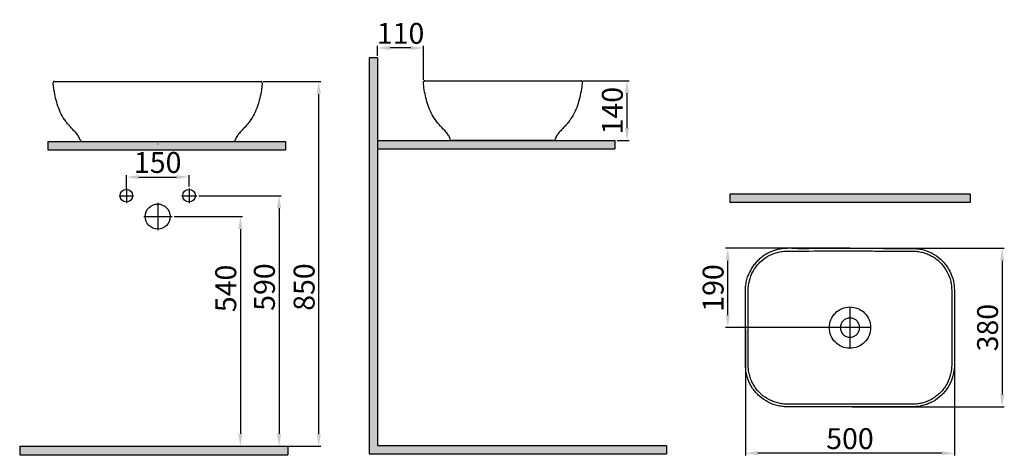
# Model space of a CAD drawing. Units: millimetres. Extents: x 100 to 2455, y -199 to 844.
import ezdxf
from ezdxf.lldxf.tags import DXFTag

# ---------------------------------------------------------------- set-up
doc = ezdxf.new("R2010")
doc.units = ezdxf.units.MM
doc.header["$LTSCALE"] = 30
doc.layers.add('10', color=7, linetype='Continuous')
doc.layers.add('2', color=7, linetype='Continuous', true_color=0xffffff)
doc.layers.add('20', color=7, linetype='Continuous', true_color=0xffffff)
doc.styles.add('ISO Proportional', font='isocpeur.ttf')
tags = doc.linetypes.add('CENTER', pattern=[2, 1.25, -0.25, 0.25, -0.25]).pattern_tags.tags
tags[10:11] = [DXFTag(74, 4), DXFTag(75, 0), DXFTag(340, '0'), DXFTag(46, 0.0), DXFTag(50, 0.0), DXFTag(44, 0.0), DXFTag(45, 0.0)]
tags[8:9] = [DXFTag(74, 4), DXFTag(75, 0), DXFTag(340, '0'), DXFTag(46, 0.0), DXFTag(50, 0.0), DXFTag(44, 0.0), DXFTag(45, 0.0)]
tags[6:7] = [DXFTag(74, 4), DXFTag(75, 0), DXFTag(340, '0'), DXFTag(46, 0.0), DXFTag(50, 0.0), DXFTag(44, 0.0), DXFTag(45, 0.0)]
tags[4:5] = [DXFTag(74, 4), DXFTag(75, 0), DXFTag(340, '0'), DXFTag(46, 0.0), DXFTag(50, 0.0), DXFTag(44, 0.0), DXFTag(45, 0.0)]
doc.dimstyles.new('BİEN_kat', dxfattribs={"dimscale": 0, "dimtxt": 50, "dimasz": 30, "dimexe": 5, "dimexo": 5, "dimgap": 10, "dimtad": 1, "dimdec": 0, "dimzin": 9, "dimdsep": 46, "dimtxsty": 'ISO Proportional', "dimcen": 5, "dimadec": 1, "dimazin": 2, "dimtfac": 1, "dimtdec": 0, "dimtofl": 0, "dimtmove": 0, "dimatfit": 2, "dimfxl": 1, "dimtolj": 1, "dimtzin": 0, "dimarcsym": 1})

# ---------------------------------------------------------------- blocks, each defined once
blk = doc.blocks.new('*D101')
at = {"color": 0, "lineweight": -2, "transparency": 16777216}
for p, q in [((956.4, 757.5), (956.4, 780.9)), ((1065.9, 699.5), (1065.9, 780.9)), ((1035.9, 775.9), (986.4, 775.9))]:
    blk.add_line(p, q, dxfattribs=at)
at = {"color": 0, "transparency": 16777216}
for points in [[(986.4, 780.9), (986.4, 770.9), (956.4, 775.9)], [(1035.9, 780.9), (1035.9, 770.9), (1065.9, 775.9)]]:
    blk.add_solid(points, dxfattribs=at)
at = {"layer": 'Defpoints', "color": 0, "transparency": 16777216}
for p in [(956.4, 775.9), (956.4, 752.5, 0), (1065.9, 694.5)]:
    blk.add_point(p, dxfattribs=at)
at = {"color": 0, "lineweight": 9, "transparency": 16777216, "insert": (1011.4, 810.9), "char_height": 50, "attachment_point": 5, "style": 'ISO Proportional'}
blk.add_mtext('\\A1;110', dxfattribs=at)
blk = doc.blocks.new('*D102')
at = {"color": 0, "lineweight": -2, "transparency": 16777216}
for p, q in [((1447.2, 697.6), (1558, 697.6)), ((1553, 667.6), (1553, 584.2)), ((1529.2, 554.2), (1558, 554.2))]:
    blk.add_line(p, q, dxfattribs=at)
at = {"color": 0, "transparency": 16777216}
for points in [[(1548, 667.6), (1558, 667.6), (1553, 697.6)], [(1548, 584.2), (1558, 584.2), (1553, 554.2)]]:
    blk.add_solid(points, dxfattribs=at)
at = {"layer": 'Defpoints', "color": 0, "transparency": 16777216}
for p in [(1442.2, 697.6), (1524.2, 554.2), (1553, 554.2)]:
    blk.add_point(p, dxfattribs=at)
at = {"color": 0, "lineweight": 9, "transparency": 16777216, "insert": (1518, 625.9), "char_height": 50, "attachment_point": 5, "rotation": 90, "style": 'ISO Proportional'}
blk.add_mtext('\\A1;140', dxfattribs=at)
blk = doc.blocks.new('*D103')
at = {"color": 0, "lineweight": -2, "transparency": 16777216}
for p, q in [((469.8, 372.2), (633.3, 372.2)), ((628.3, 342.2), (628.3, -147.8)), ((425.9, -177.8), (633.3, -177.8))]:
    blk.add_line(p, q, dxfattribs=at)
at = {"color": 0, "transparency": 16777216}
for points in [[(623.3, 342.2), (633.3, 342.2), (628.3, 372.2)], [(623.3, -147.8), (633.3, -147.8), (628.3, -177.8)]]:
    blk.add_solid(points, dxfattribs=at)
at = {"layer": 'Defpoints', "color": 0, "transparency": 16777216}
for p in [(464.8, 372.2), (420.9, -177.8), (628.3, -177.8)]:
    blk.add_point(p, dxfattribs=at)
at = {"color": 0, "lineweight": 9, "transparency": 16777216, "insert": (593.3, 200.2), "char_height": 50, "attachment_point": 5, "rotation": 90, "style": 'ISO Proportional'}
blk.add_mtext('\\A1;540', dxfattribs=at)
blk = doc.blocks.new('*D104')
at = {"color": 0, "lineweight": -2, "transparency": 16777216}
for p, q in [((528.7, 422.2), (725.7, 422.2)), ((720.7, 392.2), (720.7, -147.8)), ((430.9, -177.8), (725.7, -177.8))]:
    blk.add_line(p, q, dxfattribs=at)
at = {"color": 0, "transparency": 16777216}
for points in [[(715.7, 392.2), (725.7, 392.2), (720.7, 422.2)], [(715.7, -147.8), (725.7, -147.8), (720.7, -177.8)]]:
    blk.add_solid(points, dxfattribs=at)
at = {"layer": 'Defpoints', "color": 0, "transparency": 16777216}
for p in [(523.7, 422.2), (425.9, -177.8), (720.7, -177.8)]:
    blk.add_point(p, dxfattribs=at)
at = {"color": 0, "lineweight": 9, "transparency": 16777216, "insert": (685.7, 203.5), "char_height": 50, "attachment_point": 5, "rotation": 90, "style": 'ISO Proportional'}
blk.add_mtext('\\A1;590', dxfattribs=at)
blk = doc.blocks.new('*D105')
at = {"color": 0, "lineweight": -2, "transparency": 16777216}
for p, q in [((355.5, 437.2), (355.5, 471.8)), ((505.5, 444.6), (505.5, 471.8)), ((385.5, 466.8), (475.5, 466.8))]:
    blk.add_line(p, q, dxfattribs=at)
at = {"color": 0, "transparency": 16777216}
for points in [[(385.5, 471.8), (385.5, 461.8), (355.5, 466.8)], [(475.5, 471.8), (475.5, 461.8), (505.5, 466.8)]]:
    blk.add_solid(points, dxfattribs=at)
at = {"layer": 'Defpoints', "color": 0, "transparency": 16777216}
for p in [(505.5, 466.8), (355.5, 432.2), (505.5, 439.6)]:
    blk.add_point(p, dxfattribs=at)
at = {"color": 0, "lineweight": 9, "transparency": 16777216, "insert": (430.5, 501.8), "char_height": 50, "attachment_point": 5, "style": 'ISO Proportional'}
blk.add_mtext('\\A1;150', dxfattribs=at)
blk = doc.blocks.new('*D131')
at = {"color": 0, "lineweight": -2, "transparency": 16777216}
for p, q in [((1836.3, 101.4), (1836.3, -199.4)), ((2336.2, 101.4), (2336.2, -199.4)), ((2306.2, -194.4), (1866.3, -194.4))]:
    blk.add_line(p, q, dxfattribs=at)
at = {"color": 0, "transparency": 16777216}
for points in [[(1866.3, -189.4), (1866.3, -199.4), (1836.3, -194.4)], [(2306.2, -189.4), (2306.2, -199.4), (2336.2, -194.4)]]:
    blk.add_solid(points, dxfattribs=at)
at = {"layer": 'Defpoints', "color": 0, "transparency": 16777216}
for p in [(1836.3, 106.4), (2336.2, 106.4), (1836.3, -194.4)]:
    blk.add_point(p, dxfattribs=at)
at = {"color": 0, "lineweight": 9, "transparency": 16777216, "insert": (2086.3, -159.4), "char_height": 50, "attachment_point": 5, "style": 'ISO Proportional'}
blk.add_mtext('\\A1;500', dxfattribs=at)
blk = doc.blocks.new('*D132')
at = {"color": 0, "lineweight": -2, "transparency": 16777216}
for p, q in [((2091.3, 296.3), (2455.5, 296.3)), ((2450.5, 266.3), (2450.5, -53.5)), ((2091.3, -83.5), (2455.5, -83.5))]:
    blk.add_line(p, q, dxfattribs=at)
at = {"color": 0, "transparency": 16777216}
for points in [[(2445.5, 266.3), (2455.5, 266.3), (2450.5, 296.3)], [(2445.5, -53.5), (2455.5, -53.5), (2450.5, -83.5)]]:
    blk.add_solid(points, dxfattribs=at)
at = {"layer": 'Defpoints', "color": 0, "transparency": 16777216}
for p in [(2086.3, 296.3), (2086.3, -83.5), (2450.5, -83.5)]:
    blk.add_point(p, dxfattribs=at)
at = {"color": 0, "lineweight": 9, "transparency": 16777216, "insert": (2415.5, 106.4), "char_height": 50, "attachment_point": 5, "rotation": 90, "style": 'ISO Proportional'}
blk.add_mtext('\\A1;380', dxfattribs=at)
blk = doc.blocks.new('*D133')
at = {"color": 0, "lineweight": -2, "transparency": 16777216}
for p, q in [((2086.3, 296.3), (1789, 296.3)), ((1794, 136.4), (1794, 266.3)), ((2081.3, 106.4), (1789, 106.4))]:
    blk.add_line(p, q, dxfattribs=at)
at = {"color": 0, "transparency": 16777216}
for points in [[(1789, 266.3), (1799, 266.3), (1794, 296.3)], [(1789, 136.4), (1799, 136.4), (1794, 106.4)]]:
    blk.add_solid(points, dxfattribs=at)
at = {"layer": 'Defpoints', "color": 0, "transparency": 16777216}
for p in [(1794, 296.3), (2091.3, 296.3), (2086.3, 106.4)]:
    blk.add_point(p, dxfattribs=at)
at = {"color": 0, "lineweight": 9, "transparency": 16777216, "insert": (1759, 201.3), "char_height": 50, "attachment_point": 5, "rotation": 90, "style": 'ISO Proportional'}
blk.add_mtext('\\A1;190', dxfattribs=at)
blk = doc.blocks.new('*D134')
at = {"color": 0, "lineweight": -2, "transparency": 16777216}
for p, q in [((682.4, 695.7), (820.7, 695.7)), ((815.7, -147.8), (815.7, 665.7)), ((622.5, -177.8), (820.7, -177.8))]:
    blk.add_line(p, q, dxfattribs=at)
at = {"color": 0, "transparency": 16777216}
for points in [[(810.7, 665.7), (820.7, 665.7), (815.7, 695.7)], [(810.7, -147.8), (820.7, -147.8), (815.7, -177.8)]]:
    blk.add_solid(points, dxfattribs=at)
at = {"layer": 'Defpoints', "color": 0, "transparency": 16777216}
for p in [(677.4, 695.7), (815.7, 695.7), (617.5, -177.8)]:
    blk.add_point(p, dxfattribs=at)
at = {"color": 0, "transparency": 16777216, "insert": (780.7, 203.5), "char_height": 50, "attachment_point": 5, "rotation": 90, "style": 'ISO Proportional'}
blk.add_mtext('\\A1;850', dxfattribs=at)

msp = doc.modelspace()

# ---------------------------------------------------------------- hatches: boundary and pattern name
for color, points in [(0, [(956.4, 752.5), (936.4, 752.5), (936.4, -195.8), (1647.5, -195.8), (1647.5, -175.8), (956.4, -175.8)]), (0, [(735.8, 532.2), (735.8, 552.2), (167.9, 552.2), (167.9, 532.2)]), (0, [(1524.2, 534.2), (1524.2, 554.2), (956.4, 554.2), (956.4, 534.2)]), (7, [(2373.7, 406.3), (2373.7, 426.3), (1798.8, 426.3), (1798.8, 406.3)]), (7, [(100.4, -177.8), (100.4, -197.8), (741.5, -197.8), (741.5, -177.8)])]:
    msp.add_hatch(color=color).paths.add_polyline_path(points)

# ---------------------------------------------------------------- linework, layer by layer
at = {"color": 0}
for p, q in [((936.4, 752.5, 0), (936.4, -195.8, 0)), ((956.4, 752.5, 0), (936.4, 752.5, 0)), ((956.4, 752.5, 0), (956.4, -175.8, 0)), ((167.9, 552.2), (735.8, 552.2)), ((167.9, 552.2), (167.9, 532.2)), ((735.8, 552.2), (735.8, 532.2)), ((956.4, 554.2), (1524.2, 554.2)), ((1524.2, 554.2), (1524.2, 534.2)), ((167.9, 532.2), (735.8, 532.2)), ((956.4, 534.2), (1524.2, 534.2))]:
    msp.add_line(p, q, dxfattribs=at)
at = {"color": 0, "lineweight": 30}
msp.add_line((430.5, 546.3), (430.5, 545.6), dxfattribs=at)
at = {"color": 7}
for p, q in [((2373.7, 426.3), (1798.8, 426.3)), ((1798.8, 426.3), (1798.8, 406.3)), ((2373.7, 426.3), (2373.7, 406.3)), ((2373.7, 406.3), (1798.8, 406.3)), ((100.4, -177.8), (741.5, -177.8)), ((100.4, -177.8), (100.4, -197.8)), ((741.5, -177.8), (741.5, -197.8)), ((956.4, -175.8), (1647.5, -175.8)), ((1647.5, -175.8), (1647.5, -195.8)), ((100.4, -197.8), (741.5, -197.8)), ((936.4, -195.8), (1647.5, -195.8))]:
    msp.add_line(p, q, dxfattribs=at)
at = {"color": 0, "lineweight": 25}
for centre in [(355.5, 422.2), (505.5, 422.2)]:
    msp.add_circle(centre, 15, dxfattribs=at)
at = {"color": 7, "lineweight": 25}
msp.add_circle((430.5, 372.2), 30, dxfattribs=at)
at = {"layer": '10', "color": 0, "linetype": 'CENTER', "lineweight": 25}
for p, q in [((355.5, 439.1), (355.5, 404.7)), ((505.5, 439.6), (505.5, 404.3)), ((338, 422.2), (372.7, 422.2)), ((487.5, 422.2), (523.7, 422.2))]:
    msp.add_line(p, q, dxfattribs=at)
at = {"layer": '10', "color": 7, "linetype": 'CENTER', "lineweight": 25}
for p, q in [((430.5, 404.9), (430.5, 339.7)), ((397.6, 372.2), (464.8, 372.2))]:
    msp.add_line(p, q, dxfattribs=at)
at = {"layer": '2', "color": 0, "linetype": 'Continuous', "lineweight": 30}
msp.add_open_spline([(1154.7, 554.2), (1154.7, 554.2), (1154.7, 554.2), (1156.3, 554.2), (1163.5, 554.2), (1175.1, 554.2), (1190.8, 554.2), (1209.9, 554.2), (1231.6, 554.2), (1255.2, 554.2), (1270.6, 554.2), (1279.8, 554.2)], degree=3, knots=[0, 0, 0, 0, 0.000031, 0.125027, 0.250023, 0.375019, 0.500015, 0.625012, 0.750008, 0.875004, 1, 1, 1, 1], dxfattribs=at)
at = {"layer": '20', "color": 0, "linetype": 'Continuous', "lineweight": 30}
for p, q in [((249.7, 552.2), (255.5, 552.2)), ((605.5, 552.2), (611.4, 552.2))]:
    msp.add_line(p, q, dxfattribs=at)
at = {"layer": '20', "color": 0, "lineweight": 30}
for p, q in [((249.7, 552.2), (611.4, 552.2)), ((1376.6, 554.2), (1135, 554.2))]:
    msp.add_line(p, q, dxfattribs=at)
at = {"layer": '20', "color": 0, "linetype": 'CENTER', "lineweight": 30}
for p, q in [((2086.3, 155.8), (2086.3, 57)), ((2135.6, 106.4), (2036.9, 106.4))]:
    msp.add_line(p, q, dxfattribs=at)
at = {"layer": '20', "color": 0, "linetype": 'Continuous', "lineweight": 30}
msp.add_arc((1068.9, 694.6), 3, 90, 182.5058, dxfattribs=at)
for points, knots in [([(183.6, 695.7), (183.3, 695.7), (182.9, 695.6), (182.3, 695.4), (182, 695.2), (181.5, 694.8), (181.2, 694.5), (180.9, 694), (180.7, 693.6), (180.6, 693.1), (180.6, 692.8), (180.6, 692.5)], [0, 0, 0, 0, 0.209084, 0.209084, 0.418168, 0.418168, 0.627251, 0.627251, 0.836335, 0.836335, 1, 1, 1, 1]), ([(244.8, 555.9), (244.7, 556.3), (244.1, 558.4), (242, 563.4), (237, 570.3), (230.2, 577.7), (223.2, 585), (216.6, 592.6), (208.2, 603.2), (199.3, 617.5), (191.5, 636.2), (186.2, 655.7), (182.8, 672.2), (181.1, 684.5), (180.7, 690.2), (180.6, 692.5)], [0, 0, 0, 0, 0.008195, 0.040842, 0.106136, 0.17143, 0.236725, 0.302019, 0.367313, 0.497902, 0.62849, 0.759079, 0.889667, 0.954962, 1, 1, 1, 1]), ([(184.2, 695.7), (184.2, 695.7), (184.2, 695.7), (184.2, 695.7), (184.2, 695.7), (184.2, 695.7), (184.2, 695.7), (184.3, 695.7), (184.3, 695.7), (184.3, 695.7), (184.3, 695.7), (185, 695.7), (186.6, 695.7), (190.5, 695.7), (192, 695.7), (195.6, 695.7), (197.5, 695.7), (201.9, 695.7), (204.4, 695.7), (209.6, 695.7), (212.5, 695.7), (221.6, 695.7), (228.2, 695.7), (242.8, 695.7), (250.4, 695.7), (262.4, 695.7), (266.5, 695.7), (274.6, 695.7), (278.7, 695.7), (299.3, 695.7), (315.7, 695.7), (348.5, 695.7), (364.9, 695.7), (389.5, 695.7), (397.7, 695.7), (410, 695.7), (416.2, 695.7), (422.3, 695.7), (426.4, 695.7), (428.5, 695.7), (430.5, 695.7)], [0, 0, 0, 0, 0.000246, 0.000246, 0.125215, 0.125215, 0.1877, 0.1877, 0.218942, 0.218942, 0.250184, 0.250184, 0.312669, 0.312669, 0.343911, 0.343911, 0.375154, 0.375154, 0.406396, 0.406396, 0.437638, 0.437638, 0.500123, 0.500123, 0.562607, 0.562607, 0.59385, 0.59385, 0.625092, 0.625092, 0.750061, 0.750061, 0.875031, 0.875031, 0.937515, 0.937515, 0.968758, 0.984379, 0.984379, 1, 1, 1, 1]), ([(430.5, 695.7), (462.7, 695.7), (495, 695.7), (535.2, 695.7), (543.3, 695.7), (559.4, 695.7), (567.4, 695.7), (579.5, 695.7), (583.6, 695.7), (591.6, 695.7), (595.5, 695.7), (603.5, 695.7), (607.4, 695.7), (615.2, 695.7), (618.9, 695.7), (626.2, 695.7), (629.7, 695.7), (636.5, 695.7), (639.8, 695.7), (649.1, 695.7), (654.5, 695.7), (663.9, 695.7), (667.7, 695.7), (672, 695.7), (673.2, 695.7), (675.1, 695.7), (675.8, 695.7), (676.6, 695.7), (676.7, 695.7), (676.8, 695.7), (676.8, 695.7), (677.4, 695.7)], [0, 0, 0, 0, 0.317058, 0.317058, 0.396322, 0.396322, 0.475586, 0.475586, 0.515219, 0.515219, 0.554851, 0.554851, 0.594483, 0.594483, 0.634115, 0.634115, 0.673747, 0.673747, 0.713379, 0.713379, 0.792644, 0.792644, 0.871908, 0.871908, 0.91154, 0.91154, 0.951173, 0.951173, 0.990805, 0.990805, 1, 1, 1, 1]), ([(680.4, 692.5), (680.3, 690.2), (679.9, 684.5), (678.2, 672.2), (674.9, 655.7), (669.5, 636.2), (661.8, 617.5), (652.8, 603.2), (644.5, 592.6), (637.8, 585), (630.8, 577.7), (624, 570.3), (619, 563.4), (616.9, 558.4), (616.3, 556.3), (616.2, 555.9)], [0, 0, 0, 0, 0.045038, 0.110332, 0.240921, 0.371509, 0.502098, 0.632687, 0.697981, 0.763275, 0.828569, 0.893864, 0.959158, 0.991805, 1, 1, 1, 1]), ([(680.4, 692.5), (680.4, 692.9), (680.4, 693.2), (680.2, 693.8), (680.1, 694.2), (679.7, 694.7), (679.4, 694.9), (678.9, 695.3), (678.5, 695.5), (678, 695.6), (677.7, 695.7), (677.4, 695.7)], [0, 0, 0, 0, 0.209082, 0.209082, 0.418165, 0.418165, 0.627247, 0.627247, 0.83633, 0.83633, 1, 1, 1, 1]), ([(1130.1, 557.9), (1129.3, 561.1), (1127.9, 564), (1124.4, 569.5), (1122.3, 572), (1115.9, 579.4), (1111.4, 583.9), (1102.7, 593.6), (1098.6, 598.6), (1091.1, 609.1), (1087.7, 614.5), (1081.9, 626), (1079.4, 632), (1075.2, 644.2), (1073.5, 650.4), (1070.5, 662.8), (1069.1, 669), (1067, 681.7), (1066.2, 688), (1065.9, 694.5)], [0, 0, 0, 0, 0.0625, 0.0625, 0.125, 0.125, 0.25, 0.25, 0.375, 0.375, 0.5, 0.5, 0.625, 0.625, 0.75, 0.75, 0.875, 0.875, 1, 1, 1, 1]), ([(1069.6, 697.6), (1068.9, 697.6), (1068.9, 697.6), (1069.9, 697.6), (1070.4, 697.6), (1071.8, 697.6), (1072.7, 697.6), (1075.2, 697.6), (1076.7, 697.6), (1081.8, 697.6), (1086.1, 697.6), (1096.5, 697.6), (1102.5, 697.6), (1112.4, 697.6), (1115.9, 697.6), (1123.1, 697.6), (1126.8, 697.6), (1134.4, 697.6), (1138.3, 697.6), (1146.3, 697.6), (1150.4, 697.6), (1162.7, 697.6), (1170.9, 697.6), (1187.3, 697.6), (1195.6, 697.6), (1220.2, 697.6), (1236.6, 697.6), (1269.5, 697.6), (1285.9, 697.6), (1310.6, 697.6), (1318.8, 697.6), (1331.1, 697.6), (1335.2, 697.6), (1343.4, 697.6), (1347.6, 697.6), (1359.7, 697.6), (1367.7, 697.6), (1379.4, 697.6), (1383.2, 697.6), (1390.6, 697.6), (1394.2, 697.6), (1401, 697.6), (1404.3, 697.6), (1410.6, 697.6), (1413.6, 697.6), (1421.9, 697.6), (1426.6, 697.6), (1434.4, 697.6), (1437.3, 697.6), (1440.2, 697.6), (1440.9, 697.6), (1441.8, 697.6), (1442, 697.6), (1442, 697.6), (1442.1, 697.6), (1442.2, 697.6), (1442.2, 697.6), (1442.2, 697.6), (1442.2, 697.6), (1442.2, 697.6), (1442.2, 697.6), (1442.2, 697.6), (1442.2, 697.6), (1442.2, 697.6), (1442.2, 697.6)], [0, 0, 0, 0, 0.007357, 0.007357, 0.026821, 0.026821, 0.046284, 0.046284, 0.065748, 0.065748, 0.104675, 0.104675, 0.143602, 0.143602, 0.163066, 0.163066, 0.182529, 0.182529, 0.201993, 0.201993, 0.221457, 0.221457, 0.260384, 0.260384, 0.299311, 0.299311, 0.377165, 0.377165, 0.45502, 0.45502, 0.493947, 0.493947, 0.51341, 0.51341, 0.532874, 0.532874, 0.571801, 0.571801, 0.591265, 0.591265, 0.610728, 0.610728, 0.630192, 0.630192, 0.649655, 0.649655, 0.688583, 0.688583, 0.72751, 0.72751, 0.746973, 0.746973, 0.766437, 0.766437, 0.844291, 0.844291, 0.922146, 0.922146, 0.961073, 0.961073, 0.980536, 0.990268, 0.990268, 1, 1, 1, 1]), ([(1445.7, 694.5), (1445.6, 692.2), (1445.2, 686.5), (1443.5, 674.2), (1440.1, 657.7), (1434.8, 638.2), (1427.1, 619.5), (1418.1, 605.2), (1409.8, 594.6), (1403.1, 587), (1396.1, 579.7), (1389.3, 572.3), (1384.3, 565.4), (1382.2, 560.4), (1381.6, 558.3), (1381.5, 557.9)], [0, 0, 0, 0, 0.045038, 0.110332, 0.240921, 0.37151, 0.502098, 0.632687, 0.697981, 0.763275, 0.82857, 0.893864, 0.959158, 0.991805, 1, 1, 1, 1]), ([(1445.7, 694.5), (1445.7, 694.9), (1445.7, 695.2), (1445.5, 695.8), (1445.3, 696.1), (1444.9, 696.7), (1444.7, 696.9), (1444.1, 697.3), (1443.8, 697.5), (1443.2, 697.6), (1443, 697.6), (1442.2, 697.6)], [0, 0, 0, 0, 0.209083, 0.209083, 0.418166, 0.418166, 0.627249, 0.627249, 0.836333, 0.836333, 1, 1, 1, 1]), ([(244.8, 555.9), (245.1, 554.9), (245.8, 553.9), (247.5, 552.6), (248.6, 552.2), (249.7, 552.2)], [0, 0, 0, 0, 0.5, 0.5, 1, 1, 1, 1]), ([(611.4, 552.2), (612.5, 552.2), (613.5, 552.6), (615.3, 553.9), (615.9, 554.9), (616.2, 555.9)], [0, 0, 0, 0, 0.5, 0.5, 1, 1, 1, 1]), ([(611.4, 552.2), (611.5, 552.2), (611.4, 552.2), (611.4, 552.2), (611.4, 552.2), (611.4, 552.2), (611.4, 552.2), (611.4, 552.2)], [0, 0, 0, 0, 0.143141, 0.143141, 0.429422, 0.429422, 1, 1, 1, 1]), ([(1130.1, 557.9), (1130.4, 556.9), (1131, 555.9), (1132.8, 554.6), (1133.9, 554.2), (1135, 554.2)], [0, 0, 0, 0, 0.5, 0.5, 1, 1, 1, 1]), ([(1376.6, 554.2), (1377.7, 554.2), (1378.8, 554.6), (1380.6, 555.9), (1381.2, 556.9), (1381.5, 557.9)], [0, 0, 0, 0, 0.5, 0.5, 1, 1, 1, 1]), ([(2086.3, 289.9), (2053.7, 289.9), (2021.2, 289.9), (1980.5, 289.8), (1972.4, 289.8), (1956.1, 289.7), (1948, 289.7), (1935.8, 289.7), (1931.7, 289.7), (1923.6, 288.9), (1919.6, 288.2), (1907.7, 285.5), (1900.1, 282.7), (1885.7, 275.1), (1879.1, 270.4), (1870.1, 262.2), (1867.3, 259.2), (1862.1, 253), (1859.7, 249.7), (1855.4, 242.9), (1853.5, 239.4), (1850, 232.1), (1848.5, 228.2), (1844.8, 216.7), (1843.4, 208.8), (1842.8, 196.7), (1842.9, 192.6), (1842.9, 184.5), (1842.9, 180.4), (1842.8, 168.2), (1842.8, 160.1), (1842.8, 135.7), (1842.8, 119.5), (1842.8, 87), (1842.8, 70.7), (1842.8, 46.4), (1842.9, 38.2), (1842.9, 26.1), (1842.9, 22), (1842.9, 13.9), (1843.1, 9.8), (1844, 1.7), (1844.8, -2.3), (1846.8, -10.2), (1848, -14.1), (1851, -21.6), (1852.7, -25.3), (1856.7, -32.4), (1859, -35.9), (1866.2, -45.7), (1871.9, -51.5), (1884.7, -61.7), (1891.7, -65.9), (1902.8, -70.7), (1906.7, -72.1), (1914.5, -74.4), (1918.4, -75.3), (1926.3, -76.5), (1930.3, -76.8), (1938.3, -77), (1942.3, -77), (1962.4, -77), (1978.4, -77), (2026.5, -77.1), (2058.5, -77.1), (2122.6, -77.1), (2154.7, -77.1), (2194.7, -77), (2202.7, -77), (2218.8, -77), (2226.8, -77), (2238.8, -77), (2242.8, -76.8), (2250.7, -75.9), (2254.7, -75.1), (2266.5, -72.2), (2273.9, -69.3), (2284.5, -63.5), (2287.9, -61.3), (2294.4, -56.5), (2297.5, -54), (2303.3, -48.5), (2306, -45.5), (2311.1, -39.3), (2313.5, -36), (2319.8, -25.7), (2323.1, -18.4), (2327.9, -2.9), (2329.2, 4.9), (2329.7, 16.9), (2329.6, 20.9), (2329.6, 28.9), (2329.6, 32.9), (2329.7, 44.9), (2329.7, 52.9), (2329.7, 77), (2329.7, 93), (2329.7, 125), (2329.7, 141.1), (2329.7, 165.1), (2329.7, 173.1), (2329.6, 185.1), (2329.6, 189.1), (2329.6, 197.1), (2329.5, 201.1), (2328.8, 209.1), (2328.1, 213), (2326.3, 220.9), (2325.2, 224.8), (2321, 236.1), (2317.3, 243.2), (2307.9, 256.5), (2302.5, 262.4), (2293.3, 270.2), (2290.1, 272.6), (2283.3, 276.9), (2279.8, 278.9), (2272.6, 282.3), (2268.8, 283.8), (2261.2, 286.3), (2257.2, 287.3), (2249.4, 288.8), (2245.4, 289.3), (2237.5, 289.8), (2233.5, 289.7), (2221.6, 289.7), (2213.6, 289.7), (2197.7, 289.8), (2189.7, 289.8), (2165.9, 289.8), (2149.9, 289.8), (2126.1, 289.9), (2118.1, 289.9), (2106.2, 289.9), (2100.2, 289.9), (2094.2, 289.9), (2090.2, 289.9), (2088.3, 289.9), (2086.3, 289.9)], [0, 0, 0, 0, 0.0625, 0.0625, 0.078125, 0.078125, 0.09375, 0.09375, 0.101563, 0.101563, 0.109375, 0.109375, 0.125, 0.125, 0.140625, 0.140625, 0.148438, 0.148438, 0.15625, 0.15625, 0.164063, 0.164063, 0.171875, 0.171875, 0.1875, 0.1875, 0.195313, 0.195313, 0.203125, 0.203125, 0.21875, 0.21875, 0.25, 0.25, 0.28125, 0.28125, 0.296875, 0.296875, 0.304688, 0.304688, 0.3125, 0.3125, 0.320313, 0.320313, 0.328125, 0.328125, 0.335938, 0.335938, 0.34375, 0.34375, 0.359375, 0.359375, 0.375, 0.375, 0.382813, 0.382813, 0.390625, 0.390625, 0.398438, 0.398438, 0.40625, 0.40625, 0.4375, 0.4375, 0.5, 0.5, 0.5625, 0.5625, 0.578125, 0.578125, 0.59375, 0.59375, 0.601563, 0.601563, 0.609375, 0.609375, 0.625, 0.625, 0.632813, 0.632813, 0.640625, 0.640625, 0.648438, 0.648438, 0.65625, 0.65625, 0.671875, 0.671875, 0.6875, 0.6875, 0.695313, 0.695313, 0.703125, 0.703125, 0.71875, 0.71875, 0.75, 0.75, 0.78125, 0.78125, 0.796875, 0.796875, 0.804688, 0.804688, 0.8125, 0.8125, 0.820313, 0.820313, 0.828125, 0.828125, 0.84375, 0.84375, 0.859375, 0.859375, 0.867188, 0.867188, 0.875, 0.875, 0.882813, 0.882813, 0.890625, 0.890625, 0.898438, 0.898438, 0.90625, 0.90625, 0.921875, 0.921875, 0.9375, 0.9375, 0.96875, 0.96875, 0.984375, 0.984375, 0.992188, 0.996094, 0.996094, 1, 1, 1, 1]), ([(1947.4, 296.3), (1944.7, 296.3), (1939.7, 296.3), (1932.6, 296), (1926.5, 295.5), (1921, 294.8), (1915.6, 293.9), (1910.4, 292.6), (1905, 291), (1899.7, 289), (1894.4, 286.7), (1889.2, 284.1), (1884.2, 281.2), (1879.3, 278.1), (1874.7, 274.7), (1870.3, 271), (1866.1, 267.1), (1862.2, 263), (1858.5, 258.7), (1855, 254.1), (1851.8, 249.3), (1848.9, 244.3), (1846.2, 239.2), (1844.3, 234.9), (1843.3, 232.2), (1843, 231.4)], [0, 0, 0, 0, 0.062322, 0.113869, 0.159911, 0.202025, 0.241412, 0.283518, 0.325074, 0.368521, 0.41232, 0.456343, 0.500449, 0.544456, 0.588226, 0.63164, 0.67458, 0.717459, 0.760772, 0.804297, 0.84798, 0.891757, 0.935552, 0.979282, 1, 1, 1, 1]), ([(1947.4, 296.3), (1966.4, 296.1), (1979.7, 296.2), (2026.1, 296.3), (2059.2, 296.3), (2125.4, 296.3), (2158.5, 296.2), (2199.9, 296.2), (2208.2, 296.1), (2220.6, 296.1), (2224.7, 296.1), (2233, 296.1), (2237.1, 296.1), (2249.5, 295.5), (2257.5, 294), (2273.4, 289.1), (2280.9, 285.7), (2294.9, 277.2), (2301.5, 272), (2310.1, 263.2), (2312.8, 260.1), (2317.8, 253.6), (2320.2, 250.1), (2326.4, 239.5), (2329.7, 232), (2333.2, 220.1), (2334.1, 216), (2335.5, 207.9), (2335.8, 203.8), (2336.1, 195.7), (2336.1, 191.6), (2336.1, 183.4), (2336.1, 179.3), (2336.1, 167), (2336.1, 158.8), (2336.2, 134.2), (2336.2, 117.8), (2336.2, 85.1), (2336.1, 68.7), (2336.1, 44.1), (2336.1, 35.9), (2336.1, 23.6), (2336.1, 19.5), (2336, 11.3), (2335.7, 7.3), (2334, -4.8), (2331.9, -12.8), (2325.8, -28), (2321.9, -35.1), (2312.2, -48.4), (2306.7, -54.4), (2294.2, -64.9), (2287.3, -69.4), (2276.3, -74.8), (2272.6, -76.4), (2264.9, -79.1), (2260.9, -80.2), (2252.9, -81.9), (2248.9, -82.5), (2240.8, -83.2), (2236.7, -83.3), (2216.4, -83.3), (2200.1, -83.4), (2167.6, -83.5), (2151.3, -83.5), (2126.9, -83.5), (2118.8, -83.5), (2102.5, -83.5), (2094.4, -83.5), (2086.3, -83.5)], [0, 0, 0, 0, 0.042706, 0.042706, 0.149072, 0.149072, 0.255438, 0.255438, 0.282029, 0.282029, 0.295325, 0.295325, 0.308621, 0.308621, 0.335212, 0.335212, 0.361804, 0.361804, 0.388395, 0.388395, 0.401691, 0.401691, 0.414987, 0.414987, 0.441578, 0.441578, 0.454874, 0.454874, 0.46817, 0.46817, 0.481466, 0.481466, 0.494761, 0.494761, 0.521353, 0.521353, 0.574536, 0.574536, 0.627719, 0.627719, 0.65431, 0.65431, 0.667606, 0.667606, 0.680902, 0.680902, 0.707493, 0.707493, 0.734085, 0.734085, 0.760676, 0.760676, 0.787268, 0.787268, 0.800564, 0.800564, 0.813859, 0.813859, 0.827155, 0.827155, 0.840451, 0.840451, 0.893634, 0.893634, 0.946817, 0.946817, 0.973408, 0.973408, 1, 1, 1, 1]), ([(2086.3, -83.5), (2053.6, -83.5), (2020.9, -83.5), (1971.9, -83.4), (1955.6, -83.4), (1935.2, -83.3), (1931.1, -83.2), (1923, -82.4), (1918.9, -81.8), (1906.7, -79.1), (1898.6, -76.1), (1883.5, -68.5), (1876.5, -63.6), (1867, -55.2), (1864.1, -52.3), (1858.5, -45.9), (1855.9, -42.5), (1848.8, -32), (1845, -24.5), (1840.8, -12.5), (1839.6, -8.4), (1837.8, -0.2), (1837.2, 3.9), (1836.5, 12.2), (1836.4, 16.4), (1836.4, 24.8), (1836.4, 29), (1836.4, 41.6), (1836.4, 50), (1836.4, 75.1), (1836.3, 91.9), (1836.3, 125.4), (1836.3, 142.2), (1836.4, 167.4), (1836.4, 175.8), (1836.4, 192.5), (1836.2, 200.9), (1837.9, 213.4), (1838.7, 217.6), (1840.9, 225.7), (1842.2, 229.7), (1844, 234.1), (1844.3, 234.7), (1844.5, 235.3)], [0, 0, 0, 0, 0.18978, 0.18978, 0.28467, 0.28467, 0.308393, 0.308393, 0.332116, 0.332116, 0.379561, 0.379561, 0.427006, 0.427006, 0.450728, 0.450728, 0.474451, 0.474451, 0.521896, 0.521896, 0.545618, 0.545618, 0.569341, 0.569341, 0.593064, 0.593064, 0.616786, 0.616786, 0.664231, 0.664231, 0.759121, 0.759121, 0.854011, 0.854011, 0.901457, 0.901457, 0.948902, 0.948902, 0.972624, 0.972624, 0.996347, 0.996347, 1, 1, 1, 1]), ([(2086.3, 155.8), (2079.8, 155.8), (2066.9, 153.2), (2050.4, 142.3), (2039.4, 125.8), (2035.7, 106.4), (2039.4, 87), (2050.4, 70.5), (2066.9, 59.5), (2079.8, 57), (2092.7, 57), (2105.7, 59.5), (2122.1, 70.5), (2133.1, 87), (2136.8, 106.4), (2133.1, 125.8), (2122.1, 142.3), (2105.7, 153.2), (2092.7, 155.8), (2086.3, 155.8)], [0, 0, 0, 0, 0.0625, 0.125, 0.1875, 0.25, 0.3125, 0.375, 0.4375, 0.5, 0.5, 0.5625, 0.625, 0.6875, 0.75, 0.8125, 0.875, 0.9375, 1, 1, 1, 1])]:
    msp.add_open_spline(points, degree=3, knots=knots, dxfattribs=at)
for points in [[(184.2, 695.7), (184, 695.7), (183.8, 695.7), (183.6, 695.7)], [(2086.3, 83.4), (2083.2, 83.4), (2077.2, 84.6), (2069.6, 89.7), (2064.5, 97.3), (2062.7, 106.4), (2064.5, 115.4), (2069.6, 123.1), (2077.2, 128.2), (2086.3, 130), (2095.3, 128.2), (2102.9, 123.1), (2108.1, 115.4), (2109.9, 106.4), (2108.1, 97.3), (2102.9, 89.7), (2095.3, 84.6), (2089.3, 83.4), (2086.3, 83.4)]]:
    msp.add_open_spline(points, degree=3, dxfattribs=at)

# ---------------------------------------------------------------- dimensions: what is measured, and where the dimension line sits
at = {"color": 0, "lineweight": 9}
dim = msp.add_linear_dim(base=(956.4, 775.9), p1=(1065.9, 694.5), p2=(956.4, 752.5, 0), text='110', dimstyle='BİEN_kat', override={"dimscale": 1}, dxfattribs=at)
dim.commit()
dim.dimension.update_dxf_attribs({"geometry": '*D101', "text_midpoint": (1011.4, 775.9), "dimtype": 160})
at = {"color": 7}
dim = msp.add_linear_dim(base=(815.7, 695.7), p1=(617.5, -177.8), p2=(677.4, 695.7), angle=90, text='850', dimstyle='BİEN_kat', override={"dimscale": 1}, dxfattribs=at)
dim.commit()
dim.dimension.update_dxf_attribs({"geometry": '*D134', "text_midpoint": (815.7, 203.5), "dimtype": 160})
at = {"color": 0, "lineweight": 9}
dim = msp.add_linear_dim(base=(1553, 554.2), p1=(1442.2, 697.6), p2=(1524.2, 554.2), angle=90, text='140', dimstyle='BİEN_kat', override={"dimscale": 1}, dxfattribs=at)
dim.commit()
dim.dimension.update_dxf_attribs({"geometry": '*D102', "text_midpoint": (1518, 625.9)})
dim = msp.add_linear_dim(base=(505.5, 466.8), p1=(355.5, 432.2), p2=(505.5, 439.6), text='150', dimstyle='BİEN_kat', override={"dimscale": 1}, dxfattribs=at)
dim.commit()
dim.dimension.update_dxf_attribs({"geometry": '*D105', "text_midpoint": (430.5, 501.8)})
dim = msp.add_linear_dim(base=(720.7, -177.8), p1=(523.7, 422.2), p2=(425.9, -177.8), angle=90, text='590', dimstyle='BİEN_kat', override={"dimscale": 1}, dxfattribs=at)
dim.commit()
dim.dimension.update_dxf_attribs({"geometry": '*D104', "text_midpoint": (720.7, 203.5), "dimtype": 160})
at = {"color": 7, "lineweight": 9}
dim = msp.add_linear_dim(base=(628.3, -177.8), p1=(464.8, 372.2), p2=(420.9, -177.8), angle=90, text='540', dimstyle='BİEN_kat', override={"dimscale": 1}, dxfattribs=at)
dim.commit()
dim.dimension.update_dxf_attribs({"geometry": '*D103', "text_midpoint": (628.3, 200.2), "dimtype": 160})
for base, p1, p2, text, picture, middle in [((1794, 296.3), (2086.3, 106.4), (2091.3, 296.3), '190', '*D133', (1759, 201.3)), ((2450.5, -83.5), (2086.3, 296.3), (2086.3, -83.5), '380', '*D132', (2415.5, 106.4))]:
    dim = msp.add_linear_dim(base=base, p1=p1, p2=p2, angle=90, text=text, dimstyle='BİEN_kat', override={"dimscale": 1}, dxfattribs=at)
    dim.commit()
    dim.dimension.update_dxf_attribs({"geometry": picture, "text_midpoint": middle})
dim = msp.add_linear_dim(base=(1836.3, -194.4), p1=(2336.2, 106.4), p2=(1836.3, 106.4), text='500', dimstyle='BİEN_kat', override={"dimscale": 1}, dxfattribs=at)
dim.commit()
dim.dimension.update_dxf_attribs({"geometry": '*D131', "text_midpoint": (2086.3, -159.4)})

doc.saveas('drawing.dxf')
